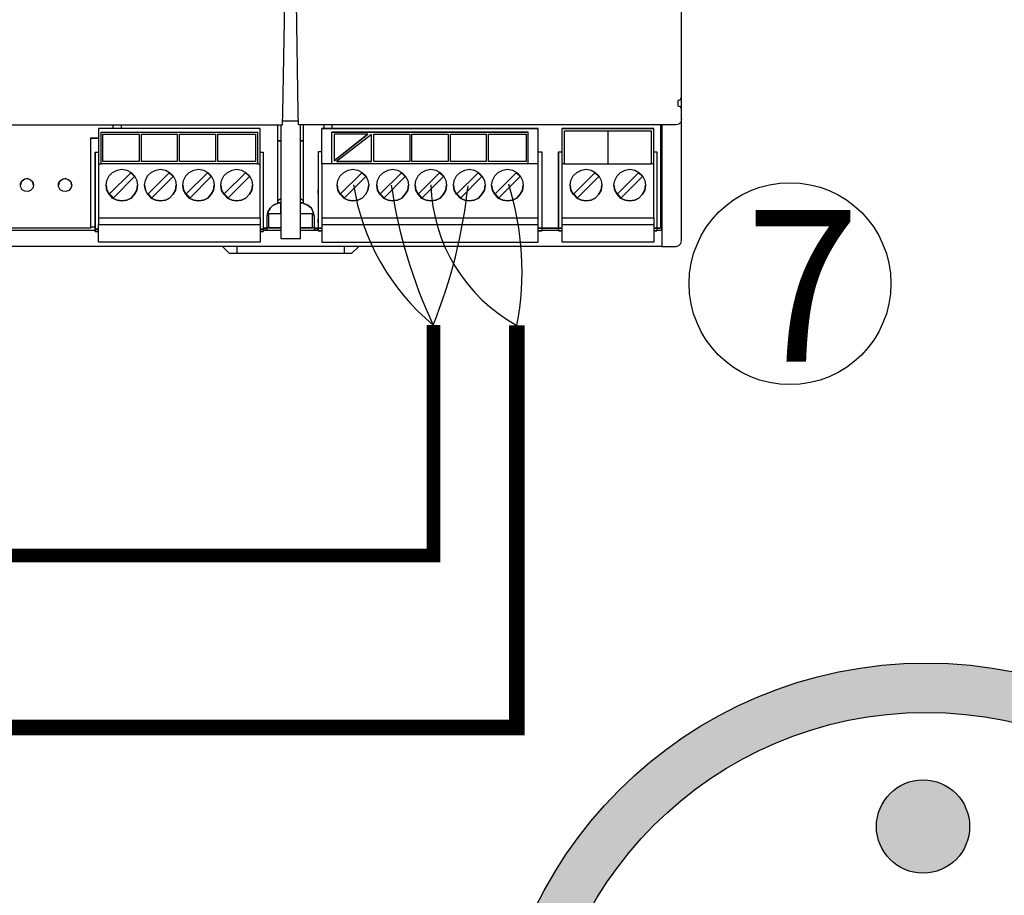
# Model space of a CAD drawing. Units: millimetres. Extents: x 342 to 4481, y 143 to 1438.
# Drawn here: x 3944 to 4159, y 544 to 735 of the extents above; entities that cross this region are included whole.
import ezdxf

# ---------------------------------------------------------------- set-up
doc = ezdxf.new("R2010")
doc.units = ezdxf.units.MM
for name, color, linetype in [('AIRZONE CABLE', 7, 'Continuous'), ('Detalle', 6, 'Continuous'), ('PDF_Geometría', 7, 'Continuous')]:
    doc.layers.add(name, color=color, linetype=linetype)
doc.styles.get("Standard").update_dxf_attribs({"font": 'arial.ttf'})

# ---------------------------------------------------------------- blocks, each defined once
blk = doc.blocks.new('info')
h = blk.add_hatch(color=256)
h.dxf.hatch_style = 1
h.paths.add_polyline_path([(459.5, 461.2, 1), (-462.9, 461.2, 1)])
h.paths.add_polyline_path([(-410.4, 461.2, -1), (407, 461.2, -1)], flags=0)
h.paths.add_polyline_path([(-49, 163.4), (-133.7, 163.4, -0.414214), (-143.7, 173.4), (-143.7, 202.5, -0.414214), (-133.7, 212.5), (-49, 212.5), (-49, 623.1), (-111.3, 623.1, -0.414214), (-121.3, 633.1), (-121.3, 651.1, -0.414214), (-111.3, 661.1), (-49, 661.1), (39, 661.1, -0.414214), (49, 651.1), (49, 212.5), (133.7, 212.5, -0.414214), (143.7, 202.5), (143.7, 173.4, -0.414214), (133.7, 163.4), (49, 163.4)], flags=0)
h.paths.add_polyline_path([(-54.5, 748.9, -1), (44.5, 748.9, -1)], flags=0)
h.paths.add_polyline_path([(-410.4, 461.2, 1), (407, 461.2, 1)], flags=16)
h.paths.add_polyline_path([(44.5, 748.9, 1), (-54.5, 748.9, 1)], flags=0)
h = blk.add_hatch(color=256)
h.dxf.hatch_style = 1
h.paths.add_polyline_path([(44.5, 748.9, 1), (-54.5, 748.9, 1)])
h = blk.add_hatch(color=256)
h.dxf.hatch_style = 1
h.paths.add_polyline_path([(-49, 212.5), (-133.7, 212.5, 0.414214), (-143.7, 202.5), (-143.7, 173.4, 0.414214), (-133.7, 163.4), (-49, 163.4), (49, 163.4), (133.7, 163.4, 0.414214), (143.7, 173.4), (143.7, 202.5, 0.414214), (133.7, 212.5), (49, 212.5), (49, 651.1, 0.414214), (39, 661.1), (-49, 661.1), (-111.3, 661.1, 0.414214), (-121.3, 651.1), (-121.3, 633.1, 0.414214), (-111.3, 623.1), (-49, 623.1)])
for p, q in [((-49, 661.1), (-111.3, 661.1)), ((-49, 661.1), (-111.3, 661.1)), ((-49, 661.1), (39, 661.1)), ((-49, 661.1), (39, 661.1)), ((-121.3, 651.1), (-121.3, 633.1)), ((-121.3, 651.1), (-121.3, 633.1)), ((49, 651.1), (49, 212.5)), ((49, 651.1), (49, 212.5)), ((-111.3, 623.1), (-49, 623.1)), ((-111.3, 623.1), (-49, 623.1)), ((-49, 212.5), (-133.7, 212.5)), ((-49, 212.5), (-133.7, 212.5)), ((133.7, 212.5), (49, 212.5)), ((133.7, 212.5), (49, 212.5)), ((-143.7, 202.5), (-143.7, 173.4)), ((-143.7, 202.5), (-143.7, 173.4)), ((143.7, 173.4), (143.7, 202.5)), ((143.7, 173.4), (143.7, 202.5)), ((-133.7, 163.4), (-49, 163.4)), ((-133.7, 163.4), (-49, 163.4)), ((49, 163.4), (133.7, 163.4)), ((49, 163.4), (133.7, 163.4))]:
    blk.add_line(p, q)
for points in [[(-49, 212.5), (-49, 623.1)], [(-49, 212.5), (-49, 623.1)], [(49, 163.4), (-49, 163.4)], [(49, 163.4), (-49, 163.4)]]:
    blk.add_lwpolyline(points)
for centre, radius in [((-1.7, 461.2), 461.2), ((-1.7, 461.2), 408.7), ((-5, 748.9), 49.5)]:
    blk.add_circle(centre, radius)
for centre, start, end in [((-111.3, 651.1), 90, 180), ((-111.3, 651.1), 90, 180), ((39, 651.1), 0, 90), ((39, 651.1), 0, 90), ((-111.3, 633.1), 180, 270), ((-111.3, 633.1), 180, 270), ((-133.7, 202.5), 90, 180), ((-133.7, 202.5), 90, 180), ((133.7, 202.5), 0, 90), ((133.7, 202.5), 0, 90), ((-133.7, 173.4), 180, 270), ((-133.7, 173.4), 180, 270), ((133.7, 173.4), 270, 0), ((133.7, 173.4), 270, 0)]:
    blk.add_arc(centre, 10, start, end)

msp = doc.modelspace()

# ---------------------------------------------------------------- linework, layer by layer
at = {"layer": 'AIRZONE CABLE', "color": 7, "linetype": 'ByBlock', "lineweight": -2, "const_width": 3.39, "elevation": -57.31}
msp.add_lwpolyline([(3681.62, 893.69), (3681.62, 927.99), (3835.46, 927.99), (3835.46, 580.24), (4052.95, 580.24), (4052.95, 667.97)], dxfattribs=at)
at = {"layer": 'AIRZONE CABLE', "color": 7, "linetype": 'ByBlock', "lineweight": -2, "const_width": 3.02}
for points in [[(4034.75, 618.95), (4034.75, 668.02), (4034.75, 668.02), (4034.75, 668.02), (4034.75, 668.02)], [(4036.27, 617.76), (3885.79, 617.76), (3885.79, 617.76), (3885.79, 617.76), (3885.79, 617.76)]]:
    msp.add_lwpolyline(points, dxfattribs=at)
at = {"layer": 'AIRZONE CABLE', "color": 252, "lineweight": 30, "true_color": 0x939598}
msp.add_arc((4066.42, 706.29), 49.71, 188.8404, 230.341, dxfattribs=at)
at = {"layer": 'AIRZONE CABLE', "color": 5, "lineweight": 30}
msp.add_arc((4134.35, 714.54), 109.98, 188.3616, 205.0214, dxfattribs=at)
at = {"layer": 'AIRZONE CABLE', "color": 7, "lineweight": 30}
msp.add_arc((4070.36, 699.71), 36.2, 181.7404, 241.2461, dxfattribs=at)
at = {"layer": 'AIRZONE CABLE', "color": 3, "linetype": 'Continuous', "ltscale": 25.4}
msp.add_arc((3927.13, 711.04), 115.85, 338.2044, 353.7244, dxfattribs=at)
at = {"layer": 'AIRZONE CABLE', "color": 1, "lineweight": 30}
msp.add_arc((3990.5, 679.83), 63.57, 349.2481, 17.3232, dxfattribs=at)
at = {"layer": 'Detalle'}
msp.add_circle((4112.55, 677.07), 22.02, dxfattribs=at)
at = {"layer": 'PDF_Geometría'}
for points in [[(4088.88, 712.87), (4088.71, 712.28), (4088.29, 711.86), (4087.71, 711.69), (4005.33, 711.69), (4005.25, 714.3), (4004.83, 738.5), (4007.85, 738.5), (4010.71, 738.5), (4085.27, 738.5), (4087.71, 738.5), (4088.29, 738.59), (4088.71, 739.09), (4088.88, 739.68)], [(4083.5, 688.74), (4084.6, 688.74), (4084.6, 689.08), (4084.6, 711.69), (4084.6, 709.84), (4084.6, 685.63), (4084.6, 685.21), (4087.71, 685.21), (4088.29, 685.38), (4088.71, 685.8), (4088.88, 686.39), (4088.88, 710.43), (4088.88, 712.87), (4088.88, 714.63), (4088.88, 715.14), (4088.63, 715.64), (4088.13, 715.81), (4088.13, 716.99), (4088.63, 717.24), (4088.88, 717.74), (4088.88, 739.68)], [(4084.6, 688.74), (4084.6, 686.39), (4084.6, 685.21), (3922.53, 685.21), (3919.51, 685.21), (3918.84, 685.38), (3918.41, 685.8), (3918.25, 686.39), (3918.25, 710.43), (3918.25, 712.87), (3918.41, 712.28), (3918.84, 711.86), (3919.51, 711.69), (4001.8, 711.69), (4001.88, 714.3), (4002.3, 738.5)], [(4088.88, 715.14), (4088.88, 717.74)], [(3959.94, 708.83), (3960.7, 708.83), (3961.62, 708.83), (3960.7, 708.83), (3959.94, 708.83), (3959.94, 706.48), (3959.94, 689.16), (3922.95, 689.16), (3922.95, 711.69)], [(3964.81, 711.69), (3964.81, 710.93)], [(3966.66, 710.93), (3966.66, 711.69)], [(4000.71, 711.69), (4000.71, 694.54), (3999.78, 694.21), (3999.11, 693.53), (3998.61, 692.69), (3998.44, 691.77), (3998.61, 692.69), (3999.11, 693.53), (3999.78, 694.21), (4000.71, 694.54)], [(4001.46, 711.69), (4001.46, 710.68), (4001.46, 686.89), (4005.75, 686.89), (4005.75, 710.68), (4005.75, 711.69)], [(4005.33, 712.53), (4001.88, 712.53)], [(4006.42, 694.54), (4006.42, 711.69)], [(4010.79, 711.69), (4010.79, 710.93)], [(4012.64, 710.93), (4012.64, 711.69)], [(4084.26, 711.69), (4084.26, 689.16), (4083.5, 689.16), (4082.83, 689.16), (4083.5, 689.16), (4083.5, 688.57), (4082.83, 688.57), (4083.5, 688.57)], [(3996.34, 703.2), (3996.92, 703.2), (3996.92, 710.26), (3996.92, 710.93), (3961.62, 710.93), (3961.62, 710.26), (3961.62, 703.2), (3962.21, 703.2)], [(3996.92, 710.93), (3961.62, 710.93)], [(3962.21, 710.09), (3996.34, 710.09)], [(4010.37, 691.43), (4010.37, 690), (4010.37, 687.4), (4010.37, 686.14), (4057.61, 686.14), (4057.61, 687.4), (4057.61, 690), (4057.61, 691.43), (4057.61, 692.11), (4057.61, 702.44), (4057.61, 703.2), (4057.61, 710.26), (4057.61, 710.93), (4010.37, 710.93), (4057.61, 710.93)], [(4010.37, 703.2), (4010.37, 710.26), (4010.37, 710.93)], [(4057.61, 703.2), (4055.43, 703.2), (4055.43, 710.09), (4012.56, 710.09)], [(4012.56, 703.2), (4012.56, 710.09), (4055.43, 710.09)], [(4020.46, 709.67), (4013.06, 709.67), (4013.06, 703.87)], [(4021.22, 703.7), (4021.22, 709.59), (4013.57, 703.7)], [(4062.83, 691.43), (4082.83, 691.43), (4082.83, 690), (4082.83, 687.4), (4082.83, 686.14), (4062.83, 686.14), (4062.83, 687.4), (4062.83, 690), (4062.83, 691.43), (4062.83, 692.11), (4062.83, 702.44), (4062.83, 703.2), (4062.83, 710.26), (4062.83, 710.93)], [(4082.33, 710.35), (4072.83, 710.35), (4063.25, 710.35)], [(4072.83, 710.35), (4072.83, 703.2)], [(4082.83, 691.43), (4082.83, 692.11), (4082.83, 702.44), (4082.83, 703.2), (4082.83, 710.26), (4082.83, 710.93)], [(3960.95, 705.72), (3960.95, 689.25), (3960.95, 688.99), (3961.62, 688.99), (3960.95, 688.99), (3960.95, 690.26), (3960.95, 691.01), (3960.95, 690.76), (3960.95, 690.26), (3960.95, 690.76), (3960.95, 696.9), (3960.95, 697.4), (3960.95, 696.9), (3960.95, 696.56), (3960.95, 705.72), (3961.62, 705.72)], [(3996.92, 705.72), (3997.6, 705.72), (3997.6, 689.25), (3997.6, 688.99), (3996.92, 688.99), (3997.6, 688.99), (3997.6, 688.41), (3996.92, 688.41), (3997.6, 688.41)], [(4010.37, 705.81), (4009.62, 705.81), (4009.62, 696.73), (4009.62, 696.98), (4009.62, 697.48), (4009.62, 696.98), (4009.62, 690.84), (4009.62, 690.34), (4009.62, 690.84), (4009.62, 691.1), (4009.62, 690.34), (4009.62, 689.16), (4009.62, 688.57), (4010.37, 688.57), (4009.62, 688.57), (4009.62, 689.08)], [(4009.62, 705.81), (4009.62, 689.42), (4009.62, 689.16)], [(4057.61, 705.81), (4058.37, 705.81), (4058.37, 689.42), (4058.37, 689.16), (4058.37, 688.57)], [(4062.07, 705.81), (4062.07, 696.64), (4062.07, 696.98), (4062.07, 697.48), (4062.07, 696.98), (4062.07, 690.84), (4062.07, 690.34), (4062.07, 690.84), (4062.07, 691.1), (4062.07, 690.34), (4062.07, 689.16), (4062.07, 688.99), (4062.07, 688.57), (4062.83, 688.57), (4062.07, 688.57), (4062.07, 689.16), (4062.83, 689.16), (4062.07, 689.16), (4062.07, 689.42), (4062.07, 705.81), (4062.83, 705.81)], [(4082.83, 705.81), (4083.5, 705.81), (4083.5, 689.42), (4083.5, 689.16), (4084.26, 689.16)], [(3961.62, 703.2), (3961.62, 702.44), (3961.62, 692.11), (3961.62, 691.43), (3961.62, 690)], [(3961.62, 691.43), (3996.92, 691.43), (3996.92, 692.11), (3996.92, 702.44), (3996.92, 703.2)], [(3970.53, 703.7), (3962.63, 703.7)], [(3978.85, 703.7), (3971.03, 703.7)], [(3987.17, 703.7), (3979.36, 703.7)], [(3995.92, 703.7), (3987.68, 703.7)], [(4055.43, 703.2), (4012.56, 703.2), (4010.37, 703.2), (4010.37, 702.44), (4010.37, 692.11), (4010.37, 691.43), (4057.61, 691.43)], [(4029.62, 703.7), (4021.72, 703.7)], [(4037.94, 703.7), (4030.04, 703.7)], [(4046.27, 703.7), (4038.45, 703.7)], [(4055.01, 703.7), (4046.77, 703.7)], [(4063.25, 703.2), (4062.83, 703.2)], [(4082.83, 703.2), (4082.33, 703.2)], [(3947.5, 698.58), (3947.25, 699.25), (3946.74, 699.75), (3946.07, 700.01), (3945.31, 699.75), (3944.81, 699.25), (3944.64, 698.58)], [(3955.82, 698.58), (3955.65, 699.25), (3955.06, 699.75), (3954.39, 700.01), (3953.63, 699.75), (3953.13, 699.25), (3952.96, 698.58)], [(3963.3, 698.58), (3963.47, 697.48), (3963.97, 696.56), (3964.73, 695.72), (3965.74, 695.3), (3966.75, 695.13), (3967.84, 695.3), (3968.77, 695.72), (3969.52, 696.56), (3970.03, 697.48), (3970.19, 698.58)], [(3971.71, 698.58), (3971.88, 697.48), (3972.38, 696.56), (3973.14, 695.72), (3974.14, 695.3), (3975.15, 695.13), (3976.25, 695.3), (3977.17, 695.72), (3977.93, 696.56), (3978.43, 697.48), (3978.6, 698.58)], [(3980.03, 698.58), (3980.2, 697.48), (3980.7, 696.56), (3981.46, 695.72), (3982.47, 695.3), (3983.48, 695.13), (3984.57, 695.3), (3985.49, 695.72), (3986.25, 696.56), (3986.75, 697.48), (3986.92, 698.58)], [(3988.35, 698.58), (3988.52, 697.48), (3989.02, 696.56), (3989.78, 695.72), (3990.79, 695.3), (3991.8, 695.13), (3992.89, 695.3), (3993.81, 695.72), (3994.57, 696.56), (3995.08, 697.48), (3995.24, 698.58)], [(4013.74, 698.58), (4013.9, 697.48), (4014.41, 696.56), (4015.16, 695.72), (4016.17, 695.3), (4017.18, 695.13), (4018.27, 695.3), (4019.2, 695.72), (4019.96, 696.56), (4020.46, 697.48), (4020.63, 698.58)], [(4022.39, 698.58), (4022.56, 697.48), (4023.07, 696.56), (4023.82, 695.72), (4024.83, 695.3), (4025.84, 695.13), (4026.93, 695.3), (4027.86, 695.72), (4028.61, 696.56), (4029.12, 697.48), (4029.29, 698.58)], [(4030.72, 698.58), (4030.88, 697.48), (4031.39, 696.56), (4032.14, 695.72), (4033.15, 695.3), (4034.16, 695.13), (4035.25, 695.3), (4036.18, 695.72), (4036.94, 696.56), (4037.44, 697.48), (4037.61, 698.58)], [(4039.12, 698.58), (4039.29, 697.48), (4039.79, 696.56), (4040.55, 695.72), (4041.56, 695.3), (4042.57, 695.13), (4043.66, 695.3), (4044.58, 695.72), (4045.34, 696.56), (4045.85, 697.48), (4046.01, 698.58)], [(4047.44, 698.58), (4047.61, 697.48), (4048.12, 696.56), (4048.87, 695.72), (4049.88, 695.3), (4050.89, 695.13), (4051.98, 695.3), (4052.91, 695.72), (4053.66, 696.56), (4054.17, 697.48), (4054.34, 698.58)], [(4064.59, 698.58), (4064.76, 697.48), (4065.26, 696.56), (4066.02, 695.72), (4067.03, 695.3), (4068.04, 695.13), (4069.13, 695.3), (4070.05, 695.72), (4070.81, 696.56), (4071.31, 697.48), (4071.48, 698.58)], [(4074.13, 698.58), (4074.3, 697.48), (4074.8, 696.56), (4075.56, 695.72), (4076.57, 695.3), (4077.58, 695.13), (4078.67, 695.3), (4079.59, 695.72), (4080.35, 696.56), (4080.86, 697.48), (4081.02, 698.58)], [(3998.52, 692.36), (4001.46, 692.36), (4001.46, 694.71), (4000.71, 694.71), (4001.46, 694.71)], [(4001.46, 695.55), (4000.71, 695.13)], [(4006.42, 695.13), (4005.75, 695.55)], [(4008.69, 691.77), (4008.52, 692.69), (4008.1, 693.53), (4007.35, 694.21), (4006.42, 694.54), (4007.35, 694.21), (4008.1, 693.53), (4008.52, 692.69), (4008.69, 691.77), (4008.69, 689.16), (4009.62, 689.16), (4008.69, 689.16), (4008.69, 688.83), (4009.62, 688.83)], [(4001.46, 692.27), (3998.77, 692.27), (3998.77, 689.25), (4001.46, 689.25), (3998.44, 689.25)], [(4005.75, 692.36), (4008.61, 692.36)], [(4008.69, 689.25), (4005.75, 689.25), (4008.36, 689.25), (4008.36, 692.27), (4005.75, 692.27)], [(3996.92, 691.43), (3996.92, 690)], [(3997.6, 688.83), (3998.44, 688.83), (3998.44, 689.16), (3998.44, 691.77)], [(4010.37, 690), (4057.61, 690)], [(4062.83, 690), (4082.83, 690)], [(3922.53, 688.74), (3960.95, 688.74)], [(3959.94, 689.16), (3922.95, 689.16)], [(3959.94, 689.5), (3960.95, 689.5)], [(3960.95, 688.91), (3960.95, 688.41), (3961.62, 688.41), (3960.95, 688.41), (3960.95, 688.99)], [(3997.6, 688.74), (4001.46, 688.74)], [(3998.77, 689.25), (3998.77, 689.25)], [(4005.75, 688.74), (4009.62, 688.74)], [(4008.36, 689.25), (4008.36, 689.25)], [(4009.62, 689.16), (4009.62, 689.16)], [(4058.37, 688.74), (4062.07, 688.74)], [(4084.26, 689.5), (4084.6, 689.5)], [(3988.69, 685.21), (3990.2, 683.7), (3991.88, 683.7), (4015.25, 683.7), (4016.93, 683.7), (4018.44, 685.21)], [(3991.88, 683.7), (3991.88, 685.21)], [(4015.25, 685.21), (4015.25, 683.7)]]:
    msp.add_lwpolyline(points, dxfattribs=at)
for points in [[(3996.34, 710.09), (3996.34, 703.2), (3962.21, 703.2), (3962.21, 710.09)], [(3962.63, 703.7), (3962.63, 709.67), (3970.53, 709.67), (3970.53, 703.7)], [(3971.03, 703.7), (3971.03, 709.67), (3978.85, 709.67), (3978.85, 703.7)], [(3979.36, 703.7), (3979.36, 709.67), (3987.17, 709.67), (3987.17, 703.7)], [(3987.68, 703.7), (3987.68, 709.67), (3995.92, 709.67), (3995.92, 703.7)], [(4020.46, 709.67), (4013.06, 703.87)], [(4021.72, 703.7), (4021.72, 709.67), (4029.62, 709.67), (4029.62, 703.7)], [(4030.04, 703.7), (4030.04, 709.67), (4037.94, 709.67), (4037.94, 703.7)], [(4038.45, 703.7), (4038.45, 709.67), (4046.27, 709.67), (4046.27, 703.7)], [(4046.77, 703.7), (4046.77, 709.67), (4055.01, 709.67), (4055.01, 703.7)], [(4062.83, 710.93), (4082.83, 710.93)], [(4072.83, 703.2), (4082.33, 703.2), (4082.33, 710.35), (4063.25, 710.35), (4063.25, 703.2)], [(4000.71, 708.24), (4001.46, 708.24)], [(4005.75, 708.24), (4006.42, 708.24)], [(4021.22, 703.7), (4013.57, 703.7)], [(3970.19, 698.58), (3970.03, 697.48), (3969.52, 696.56), (3968.77, 695.72), (3967.84, 695.3), (3966.75, 695.13), (3965.74, 695.3), (3964.73, 695.72), (3963.97, 696.56), (3963.47, 697.48), (3963.3, 698.58), (3963.47, 699.59), (3963.97, 700.59), (3964.73, 701.35), (3965.74, 701.86), (3966.75, 702.02), (3967.84, 701.86), (3968.77, 701.35), (3969.52, 700.59), (3970.03, 699.59)], [(3969.52, 700.43), (3968.68, 701.27), (3964.06, 696.64), (3964.9, 695.8)], [(3978.6, 698.58), (3978.43, 697.48), (3977.93, 696.56), (3977.17, 695.72), (3976.25, 695.3), (3975.15, 695.13), (3974.14, 695.3), (3973.14, 695.72), (3972.38, 696.56), (3971.88, 697.48), (3971.71, 698.58), (3971.88, 699.59), (3972.38, 700.59), (3973.14, 701.35), (3974.14, 701.86), (3975.15, 702.02), (3976.25, 701.86), (3977.17, 701.35), (3977.93, 700.59), (3978.43, 699.59)], [(3977.93, 700.43), (3977.09, 701.27), (3972.46, 696.64), (3973.3, 695.8)], [(3986.92, 698.58), (3986.75, 697.48), (3986.25, 696.56), (3985.49, 695.72), (3984.57, 695.3), (3983.48, 695.13), (3982.47, 695.3), (3981.46, 695.72), (3980.7, 696.56), (3980.2, 697.48), (3980.03, 698.58), (3980.2, 699.59), (3980.7, 700.59), (3981.46, 701.35), (3982.47, 701.86), (3983.48, 702.02), (3984.57, 701.86), (3985.49, 701.35), (3986.25, 700.59), (3986.75, 699.59)], [(3986.25, 700.43), (3985.41, 701.27), (3980.79, 696.64), (3981.63, 695.8)], [(3995.24, 698.58), (3995.08, 697.48), (3994.57, 696.56), (3993.81, 695.72), (3992.89, 695.3), (3991.8, 695.13), (3990.79, 695.3), (3989.78, 695.72), (3989.02, 696.56), (3988.52, 697.48), (3988.35, 698.58), (3988.52, 699.59), (3989.02, 700.59), (3989.78, 701.35), (3990.79, 701.86), (3991.8, 702.02), (3992.89, 701.86), (3993.81, 701.35), (3994.57, 700.59), (3995.08, 699.59)], [(3994.57, 700.43), (3993.73, 701.27), (3989.11, 696.64), (3989.95, 695.8)], [(4020.63, 698.58), (4020.46, 697.48), (4019.96, 696.56), (4019.2, 695.72), (4018.27, 695.3), (4017.18, 695.13), (4016.17, 695.3), (4015.16, 695.72), (4014.41, 696.56), (4013.9, 697.48), (4013.74, 698.58), (4013.9, 699.59), (4014.41, 700.59), (4015.16, 701.35), (4016.17, 701.86), (4017.18, 702.02), (4018.27, 701.86), (4019.2, 701.35), (4019.96, 700.59), (4020.46, 699.59)], [(4019.96, 700.43), (4019.12, 701.27), (4014.49, 696.64), (4015.33, 695.8)], [(4029.29, 698.58), (4029.12, 697.48), (4028.61, 696.56), (4027.86, 695.72), (4026.93, 695.3), (4025.84, 695.13), (4024.83, 695.3), (4023.82, 695.72), (4023.07, 696.56), (4022.56, 697.48), (4022.39, 698.58), (4022.56, 699.59), (4023.07, 700.59), (4023.82, 701.35), (4024.83, 701.86), (4025.84, 702.02), (4026.93, 701.86), (4027.86, 701.35), (4028.61, 700.59), (4029.12, 699.59)], [(4028.61, 700.43), (4027.77, 701.27), (4023.15, 696.64), (4023.99, 695.8)], [(4037.61, 698.58), (4037.44, 697.48), (4036.94, 696.56), (4036.18, 695.72), (4035.25, 695.3), (4034.16, 695.13), (4033.15, 695.3), (4032.14, 695.72), (4031.39, 696.56), (4030.88, 697.48), (4030.72, 698.58), (4030.88, 699.59), (4031.39, 700.59), (4032.14, 701.35), (4033.15, 701.86), (4034.16, 702.02), (4035.25, 701.86), (4036.18, 701.35), (4036.94, 700.59), (4037.44, 699.59)], [(4036.94, 700.43), (4036.09, 701.27), (4031.47, 696.64), (4032.31, 695.8)], [(4046.01, 698.58), (4045.85, 697.48), (4045.34, 696.56), (4044.58, 695.72), (4043.66, 695.3), (4042.57, 695.13), (4041.56, 695.3), (4040.55, 695.72), (4039.79, 696.56), (4039.29, 697.48), (4039.12, 698.58), (4039.29, 699.59), (4039.79, 700.59), (4040.55, 701.35), (4041.56, 701.86), (4042.57, 702.02), (4043.66, 701.86), (4044.58, 701.35), (4045.34, 700.59), (4045.85, 699.59)], [(4045.34, 700.43), (4044.5, 701.27), (4039.88, 696.64), (4040.72, 695.8)], [(4054.34, 698.58), (4054.17, 697.48), (4053.66, 696.56), (4052.91, 695.72), (4051.98, 695.3), (4050.89, 695.13), (4049.88, 695.3), (4048.87, 695.72), (4048.12, 696.56), (4047.61, 697.48), (4047.44, 698.58), (4047.61, 699.59), (4048.12, 700.59), (4048.87, 701.35), (4049.88, 701.86), (4050.89, 702.02), (4051.98, 701.86), (4052.91, 701.35), (4053.66, 700.59), (4054.17, 699.59)], [(4053.66, 700.43), (4052.82, 701.27), (4048.2, 696.64), (4049.04, 695.8)], [(4071.48, 698.58), (4071.31, 697.48), (4070.81, 696.56), (4070.05, 695.72), (4069.13, 695.3), (4068.04, 695.13), (4067.03, 695.3), (4066.02, 695.72), (4065.26, 696.56), (4064.76, 697.48), (4064.59, 698.58), (4064.76, 699.59), (4065.26, 700.59), (4066.02, 701.35), (4067.03, 701.86), (4068.04, 702.02), (4069.13, 701.86), (4070.05, 701.35), (4070.81, 700.59), (4071.31, 699.59)], [(4070.81, 700.43), (4069.97, 701.27), (4065.35, 696.64), (4066.19, 695.8)], [(4081.02, 698.58), (4080.86, 697.48), (4080.35, 696.56), (4079.59, 695.72), (4078.67, 695.3), (4077.58, 695.13), (4076.57, 695.3), (4075.56, 695.72), (4074.8, 696.56), (4074.3, 697.48), (4074.13, 698.58), (4074.3, 699.59), (4074.8, 700.59), (4075.56, 701.35), (4076.57, 701.86), (4077.58, 702.02), (4078.67, 701.86), (4079.59, 701.35), (4080.35, 700.59), (4080.86, 699.59)], [(4080.35, 700.43), (4079.51, 701.27), (4074.89, 696.64), (4075.73, 695.8)], [(3947.5, 698.58), (3947.33, 697.9), (3946.83, 697.4), (3946.24, 697.15), (3945.57, 697.23), (3944.98, 697.57), (3944.64, 698.24), (3944.64, 698.91), (3944.98, 699.5), (3945.57, 699.92), (3946.24, 700.01), (3946.83, 699.75), (3947.33, 699.25)], [(3955.82, 698.58), (3955.65, 697.9), (3955.15, 697.4), (3954.56, 697.15), (3953.89, 697.23), (3953.3, 697.57), (3952.96, 698.24), (3952.96, 698.91), (3953.3, 699.5), (3953.89, 699.92), (3954.56, 700.01), (3955.15, 699.75), (3955.65, 699.25)], [(4005.75, 694.71), (4006.42, 694.71)], [(3996.92, 687.4), (3996.92, 686.14), (3961.62, 686.14), (3961.62, 687.4), (3961.62, 690), (3996.92, 690)], [(3997.6, 689.16), (3998.44, 689.16)], [(4010.37, 689.16), (4009.62, 689.16)], [(4058.37, 689.16), (4057.61, 689.16)], [(4058.37, 688.57), (4057.61, 688.57)], [(4058.37, 689.16), (4062.07, 689.16)]]:
    msp.add_lwpolyline(points, close=True, dxfattribs=at)

# ---------------------------------------------------------------- block references
at = {"xscale": 0.205505159565479, "yscale": 0.205505159565479, "zscale": 0.205505159565479}
msp.add_blockref('info', (4142.61, 404.76), dxfattribs=at)

# ---------------------------------------------------------------- texts
at = {"insert": (4102.85, 693.1), "char_height": 33.04, "attachment_point": 1}
msp.add_mtext_dynamic_manual_height_columns('7', width=66.3423, gutter_width=27.53, heights=[0], dxfattribs=at)

doc.saveas('drawing.dxf')
